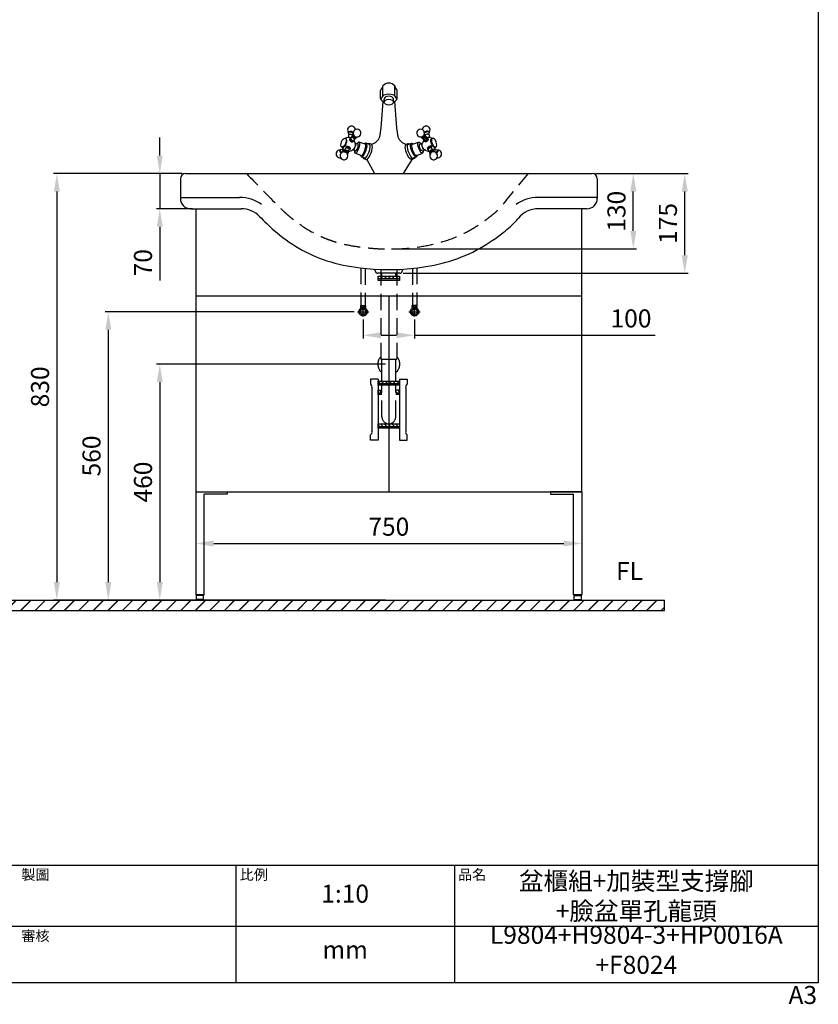
# Model space of a CAD drawing. Units: millimetres. Extents: x 2787 to 3084, y -9 to 415.
# Drawn here: x 2929 to 3084, y -9 to 182 of the extents above; entities that cross this region are included whole.
import ezdxf

# ---------------------------------------------------------------- set-up
doc = ezdxf.new("R2010")
doc.units = ezdxf.units.MM
doc.header["$PDMODE"] = 99
doc.linetypes.add('HIDDEN', pattern=[9.525, 6.35, -3.175])
doc.linetypes.add('HIDDEN2', pattern=[4.7625, 3.175, -1.5875])
doc.layers.add('PH', color=7, linetype='HIDDEN')
doc.layers.add('PV', color=7, linetype='Continuous')
doc.styles.add('ETCH', font='txt')
doc.styles.add('romans', font='txt')
doc.dimstyles.new('ISO-25', dxfattribs={"dimscale": 0, "dimtxt": 3.5, "dimasz": 3.5, "dimexe": 0.625, "dimexo": 0.625, "dimgap": 1, "dimtad": 1, "dimlfac": 10, "dimdsep": 46, "dimtxsty": 'Standard', "dimcen": 0, "dimadec": 0, "dimazin": 2, "dimtfac": 1, "dimtmove": 0, "dimatfit": 3, "dimfxl": 0, "dimarcsym": 0})

# ---------------------------------------------------------------- blocks, each defined once
blk = doc.blocks.new('*D32')
at = {"color": 0, "lineweight": -2}
for p, q in [((2993.67, 125.75), (2945.28, 125.75)), ((2945.9, 122.25), (2945.9, 73.25)), ((2993.62, 69.75), (2945.28, 69.75))]:
    blk.add_line(p, q, dxfattribs=at)
at = {"color": 0}
for points in [[(2945.32, 122.25), (2946.49, 122.25), (2945.9, 125.75)], [(2945.32, 73.25), (2946.49, 73.25), (2945.9, 69.75)]]:
    blk.add_solid(points, dxfattribs=at)
at = {"layer": 'Defpoints', "color": 0}
for p in [(2994.3, 125.75), (2945.9, 69.75), (2994.25, 69.75)]:
    blk.add_point(p, dxfattribs=at)
at = {"color": 0, "insert": (2943.09, 97.75), "char_height": 3.5, "attachment_point": 5, "rotation": 90}
blk.add_mtext('560', dxfattribs=at)
blk = doc.blocks.new('*D33')
at = {"color": 0, "lineweight": -2}
for p, q in [((2999.78, 115.6), (2955.28, 115.6)), ((2955.9, 112.1), (2955.9, 73.25)), ((2999.78, 69.75), (2955.28, 69.75))]:
    blk.add_line(p, q, dxfattribs=at)
at = {"color": 0}
for points in [[(2955.32, 112.1), (2956.49, 112.1), (2955.9, 115.6)], [(2955.32, 73.25), (2956.49, 73.25), (2955.9, 69.75)]]:
    blk.add_solid(points, dxfattribs=at)
at = {"layer": 'Defpoints', "color": 0}
for p in [(3000.4, 115.6), (2955.9, 69.75), (3000.4, 69.75)]:
    blk.add_point(p, dxfattribs=at)
at = {"color": 0, "insert": (2953.09, 92.68), "char_height": 3.5, "attachment_point": 5, "rotation": 90}
blk.add_mtext('460', dxfattribs=at)
blk = doc.blocks.new('*D34')
at = {"color": 0, "lineweight": -2}
for p, q in [((2962.9, 90.13), (2962.9, 80.13)), ((3037.9, 90.13), (3037.9, 80.13)), ((2966.4, 80.75), (3034.4, 80.75))]:
    blk.add_line(p, q, dxfattribs=at)
at = {"color": 0}
for points in [[(2966.4, 81.34), (2966.4, 80.17), (2962.9, 80.75)], [(3034.4, 81.34), (3034.4, 80.17), (3037.9, 80.75)]]:
    blk.add_solid(points, dxfattribs=at)
at = {"layer": 'Defpoints', "color": 0}
for p in [(2962.9, 90.75), (3037.9, 90.75), (3037.9, 80.75)]:
    blk.add_point(p, dxfattribs=at)
at = {"color": 0, "insert": (3000.4, 83.56), "char_height": 3.5, "attachment_point": 5}
blk.add_mtext('750', dxfattribs=at)
blk = doc.blocks.new('*D37')
at = {"color": 0, "lineweight": -2}
for p, q in [((2995.4, 124.24), (2995.4, 120.57)), ((3005.4, 124.24), (3005.4, 120.57)), ((2998.9, 121.19), (3001.9, 121.19)), ((3005.4, 121.19), (3052.17, 121.19))]:
    blk.add_line(p, q, dxfattribs=at)
at = {"color": 0}
for points in [[(2998.9, 121.78), (2998.9, 120.61), (2995.4, 121.19)], [(3001.9, 121.78), (3001.9, 120.61), (3005.4, 121.19)]]:
    blk.add_solid(points, dxfattribs=at)
at = {"layer": 'Defpoints', "color": 0}
for p in [(2995.4, 124.87), (3005.4, 124.87), (3005.4, 121.19)]:
    blk.add_point(p, dxfattribs=at)
at = {"color": 0, "insert": (3047.45, 124.01), "char_height": 3.5, "attachment_point": 5}
blk.add_mtext('100', dxfattribs=at)
blk = doc.blocks.new('*D28')
at = {"color": 0, "lineweight": -2}
for p, q in [((3040.53, 152.59), (3048.53, 152.59)), ((3047.9, 141.45), (3047.9, 149.09)), ((3000.89, 137.95), (3048.53, 137.95))]:
    blk.add_line(p, q, dxfattribs=at)
at = {"color": 0}
for points in [[(3047.32, 149.09), (3048.49, 149.09), (3047.9, 152.59)], [(3047.32, 141.45), (3048.49, 141.45), (3047.9, 137.95)]]:
    blk.add_solid(points, dxfattribs=at)
at = {"layer": 'Defpoints', "color": 0}
for p in [(3039.9, 152.59), (3047.9, 152.59), (3000.27, 137.95)]:
    blk.add_point(p, dxfattribs=at)
at = {"color": 0, "insert": (3045.08, 145.27), "char_height": 3.5, "attachment_point": 5, "rotation": 90}
blk.add_mtext('130', dxfattribs=at)
blk = doc.blocks.new('*D29')
at = {"color": 0, "lineweight": -2}
for p, q in [((3040.53, 152.59), (3058.53, 152.59)), ((3057.9, 136.73), (3057.9, 149.09)), ((3003.16, 133.23), (3058.53, 133.23))]:
    blk.add_line(p, q, dxfattribs=at)
at = {"color": 0}
for points in [[(3057.32, 149.09), (3058.49, 149.09), (3057.9, 152.59)], [(3057.32, 136.73), (3058.49, 136.73), (3057.9, 133.23)]]:
    blk.add_solid(points, dxfattribs=at)
at = {"layer": 'Defpoints', "color": 0}
for p in [(3039.9, 152.59), (3057.9, 152.59), (3002.54, 133.23)]:
    blk.add_point(p, dxfattribs=at)
at = {"color": 0, "insert": (3055.08, 142.91), "char_height": 3.5, "attachment_point": 5, "rotation": 90}
blk.add_mtext('175', dxfattribs=at)
blk = doc.blocks.new('*D38')
at = {"color": 0, "lineweight": -2}
for p, q in [((2960.28, 152.59), (2935.28, 152.59)), ((2935.9, 149.09), (2935.9, 73.25)), ((2946.78, 69.75), (2935.28, 69.75))]:
    blk.add_line(p, q, dxfattribs=at)
at = {"color": 0}
for points in [[(2935.32, 149.09), (2936.49, 149.09), (2935.9, 152.59)], [(2935.32, 73.25), (2936.49, 73.25), (2935.9, 69.75)]]:
    blk.add_solid(points, dxfattribs=at)
at = {"layer": 'Defpoints', "color": 0}
for p in [(2960.9, 152.59), (2935.9, 69.75), (2947.4, 69.75)]:
    blk.add_point(p, dxfattribs=at)
at = {"color": 0, "insert": (2933.09, 111.17), "char_height": 3.5, "attachment_point": 5, "rotation": 90}
blk.add_mtext('830', dxfattribs=at)
blk = doc.blocks.new('*D41')
at = {"color": 0, "lineweight": -2}
for p, q in [((2955.9, 156.09), (2955.9, 159.59)), ((2960.28, 152.59), (2955.28, 152.59)), ((2955.9, 152.59), (2955.9, 145.75)), ((2962.28, 145.75), (2955.28, 145.75)), ((2955.9, 142.25), (2955.9, 131.8))]:
    blk.add_line(p, q, dxfattribs=at)
at = {"color": 0}
for points in [[(2955.32, 156.09), (2956.49, 156.09), (2955.9, 152.59)], [(2955.32, 142.25), (2956.49, 142.25), (2955.9, 145.75)]]:
    blk.add_solid(points, dxfattribs=at)
at = {"layer": 'Defpoints', "color": 0}
for p in [(2960.9, 152.59), (2955.9, 145.75), (2962.9, 145.75)]:
    blk.add_point(p, dxfattribs=at)
at = {"color": 0, "insert": (2953.09, 135.28), "char_height": 3.5, "attachment_point": 5, "rotation": 90}
blk.add_mtext('70', dxfattribs=at)

msp = doc.modelspace()

# ---------------------------------------------------------------- hatches: boundary and pattern name
h = msp.add_hatch()
h.set_pattern_fill('JIS_LC_20', scale=0.1, style=0)
h.set_pattern_definition([(45, (2858.4829, 22.8456), (-1.414214, 1.414214), []), (45, (2858.5229, 22.8456), (-1.414214, 1.414214), [])])
h.paths.add_polyline_path([(2853.9413, 317.7547), (2855.9413, 317.7547), (2855.9413, 69.7547), (3053.9413, 69.7547), (3053.9413, 67.7547), (2853.9413, 67.7547)])
at = {"layer": 'PH', "ltscale": 3}
h = msp.add_hatch(dxfattribs=at)
h.set_pattern_fill('ANSI31', scale=4.191931, style=0)
h.set_pattern_definition([(135, (3009.26914, 231.8221), (0.3705178, 0.3705178), [])])
h.paths.add_polyline_path([(3000.4022, 132.1218), (3000.4022, 132.6808), (2998.3062, 132.6808), (2998.3062, 132.1218)])
h.paths.add_polyline_path([(3000.4022, 132.6808), (3000.4022, 132.1218), (3002.4981, 132.1218), (3002.4981, 132.6808)])
h = msp.add_hatch(dxfattribs=at)
h.set_pattern_fill('ANSI31', scale=4.2, style=0)
h.set_pattern_definition([(135, (2920.82237, 219.3791), (0.371231, 0.371231), [])])
h.paths.add_polyline_path([(3000.4022, 112.3087), (3002.5022, 112.3087), (3002.5022, 111.7487), (3000.4022, 111.7487)])
h.paths.add_polyline_path([(2998.3022, 112.3087), (3000.4022, 112.3087), (3000.4022, 111.7487), (2998.3022, 111.7487)])
h.paths.add_polyline_path([(3001.7462, 110.5193), (3002.5022, 110.5193), (3002.5022, 109.9593), (3001.7462, 109.9593)])
h.paths.add_polyline_path([(2998.3022, 110.5193), (2999.0582, 110.5193), (2999.0582, 109.9593), (2998.3022, 109.9593)])
h = msp.add_hatch(dxfattribs=at)
h.set_pattern_fill('ANSI31', scale=4.2, style=0)
h.set_pattern_definition([(135, (3012.5622, 219.3791), (0.371231, 0.371231), [])])
h.paths.add_polyline_path([(2998.3022, 103.4359), (2998.3022, 103.9959), (3001.3678, 103.9959), (3001.3678, 103.4359)])
h.paths.add_polyline_path([(3001.3678, 103.4359), (3001.3678, 103.9959), (3002.5022, 103.9959), (3002.5022, 103.4359)])

# ---------------------------------------------------------------- linework, layer by layer
for p, q in [((3083.8463, 205.4432), (3083.8463, -4.5568)), ((2959.9022, 151.5903), (2959.9022, 147.7547)), ((2960.9022, 152.5903), (3039.9022, 152.5903)), ((3040.9022, 151.5903), (3040.9022, 147.7547)), ((2959.9022, 147.9758), (2971.4169, 147.9758)), ((3040.9022, 147.9758), (3029.3875, 147.9758)), ((2961.9022, 145.7547), (2971.7258, 145.7547)), ((2962.9022, 145.7547), (2962.9022, 90.7547)), ((3038.9022, 145.7547), (3029.4297, 145.7547)), ((3037.9022, 90.7547), (3037.9022, 145.7547)), ((3037.9022, 128.7547), (2962.9022, 128.7547)), ((3000.4022, 128.7547), (3000.4022, 90.7547)), ((2962.9022, 90.7547), (3037.9022, 90.7547)), ((2962.9022, 90.7547), (2962.9022, 70.7547)), ((2962.9022, 90.7547), (2969.0022, 90.7547)), ((2964.5022, 70.7547), (2964.5022, 90.3547)), ((2969.0022, 90.3547), (2964.5022, 90.3547)), ((2969.0022, 90.7547), (2969.0022, 90.3547)), ((3037.9022, 90.7547), (3031.8022, 90.7547)), ((3031.8022, 90.7547), (3031.8022, 90.3547)), ((3031.8022, 90.3547), (3036.3022, 90.3547)), ((3036.3022, 70.7547), (3036.3022, 90.3547)), ((3037.9022, 90.7547), (3037.9022, 70.7547)), ((2962.9022, 70.7547), (2964.5022, 70.7547)), ((2963.1022, 70.7547), (2963.0022, 70.6547)), ((2964.3022, 70.7547), (2963.1022, 70.7547)), ((2964.3022, 70.7547), (2964.4022, 70.6547)), ((3037.9022, 70.7547), (3036.3022, 70.7547)), ((3036.5022, 70.7547), (3036.4022, 70.6547)), ((3036.5022, 70.7547), (3037.7022, 70.7547)), ((3037.7022, 70.7547), (3037.8022, 70.6547)), ((2963.0022, 70.6547), (2963.0022, 69.8547)), ((2964.4022, 70.6547), (2963.0022, 70.6547)), ((2963.1022, 69.7547), (2963.0022, 69.8547)), ((2964.4022, 69.8547), (2963.0022, 69.8547)), ((2963.1022, 69.7547), (2964.3022, 69.7547)), ((2964.4022, 69.8547), (2964.3022, 69.7547)), ((2964.4022, 69.8547), (2964.4022, 70.6547)), ((3036.4022, 69.8547), (3036.4022, 70.6547)), ((3036.4022, 70.6547), (3037.8022, 70.6547)), ((3036.4022, 69.8547), (3036.5022, 69.7547)), ((3036.4022, 69.8547), (3037.8022, 69.8547)), ((3037.7022, 69.7547), (3036.5022, 69.7547)), ((3037.7022, 69.7547), (3037.8022, 69.8547)), ((3037.8022, 70.6547), (3037.8022, 69.8547)), ((3083.8463, 18.2432), (2786.8463, 18.2432)), ((2970.7034, 18.2432), (2970.7034, -4.5568)), ((3013.132, 18.2432), (3013.132, -4.5568)), ((3083.8463, 15.2432), (3083.8463, -4.5568)), ((3083.8463, 6.3432), (2843.4177, 6.3432)), ((3083.8463, -4.5568), (2786.8463, -4.5568)), ((3083.8463, -4.5568), (2786.8463, -4.5568))]:
    msp.add_line(p, q)
at = {"color": 7}
for p, q in [((2855.9413, 69.7547), (3053.9413, 69.7547)), ((3053.9413, 67.7547), (3053.9413, 69.7547)), ((2853.9413, 67.7547), (3053.9413, 67.7547))]:
    msp.add_line(p, q, dxfattribs=at)
for centre, radius, start, end in [((2960.9022, 151.5903), 1, 90, 180), ((3039.9022, 151.5903), 1, 0, 90), ((2961.9022, 147.7547), 2, 180, 270), ((2971.3769, 140.6609), 7.315, 53.867937, 89.686729), ((3029.4274, 140.6609), 7.315, 90.313271, 126.132063), ((3038.9022, 147.7547), 2, 270, 0), ((2971.7258, 140.7547), 5, 44.312649, 90), ((3029.4297, 140.7547), 5, 90, 140.556988)]:
    msp.add_arc(centre, radius, start, end)
msp.add_open_spline([(2975.3035, 144.2475), (2976.2082, 143.3208), (2979.9387, 139.6582), (2986.5453, 135.7142), (2996.0537, 133.9248), (3005.9988, 133.7384), (3015.6063, 136.2481), (3021.7062, 140.3535), (3024.3817, 142.5496), (3025.3606, 143.6786), (3025.5684, 143.9312)], degree=3, knots=[12.53842206, 12.53842206, 12.53842206, 12.53842206, 35.83776831, 106.56450108, 146.21342256, 208.84352984, 284.66643384, 319.57908665, 340.63148458, 346.52190562, 346.52190562, 346.52190562, 346.52190562])
at = {"layer": 'PH', "color": 7, "ltscale": 3}
for p, q in [((2997.7935, 133.5764), (2997.6424, 134.0414)), ((3003.0108, 133.5764), (3003.1548, 134.0194)), ((3002.5353, 133.231), (2998.269, 133.231)), ((2998.3062, 132.6808), (3002.4981, 132.6808)), ((2998.3062, 131.8424), (2998.3062, 132.6808)), ((3002.4981, 132.1218), (2998.3062, 132.1218)), ((3001.7436, 133.231), (2999.0607, 133.231)), ((2999.0607, 132.6808), (2999.0607, 133.231)), ((3001.7436, 132.6808), (3001.7436, 133.231)), ((3002.4981, 132.6808), (3002.4981, 131.8424)), ((3002.4981, 131.8424), (2998.3062, 131.8424)), ((2994.9392, 126.9853), (2995.8651, 126.9853)), ((2994.9392, 126.5558), (2995.4022, 126.5558)), ((2995.0074, 126.4259), (2995.0074, 126.5558)), ((2995.4022, 124.867), (2995.4022, 126.6423)), ((2995.4022, 126.5558), (2995.8651, 126.5558)), ((2995.797, 126.4259), (2995.797, 126.5558)), ((3005.8651, 126.9853), (3004.9392, 126.9853)), ((3005.4022, 126.5558), (3004.9392, 126.5558)), ((3005.0074, 126.4259), (3005.0074, 126.5558)), ((3005.4022, 124.867), (3005.4022, 126.6423)), ((3005.8651, 126.5558), (3005.4022, 126.5558)), ((3005.797, 126.4259), (3005.797, 126.5558)), ((2994.2973, 125.7547), (2996.507, 125.7547)), ((3004.2973, 125.7547), (3006.507, 125.7547)), ((3001.9732, 116.5049), (2998.8312, 116.5049)), ((2999.0582, 112.3087), (2999.0582, 116.5049)), ((3001.7462, 112.3087), (3001.7462, 116.5049)), ((2998.3022, 112.3087), (3002.5022, 112.3087)), ((2998.3022, 111.4687), (2998.3022, 112.3087)), ((2998.3022, 111.4687), (2998.3022, 112.3087)), ((3002.5022, 111.7487), (2998.3022, 111.7487)), ((3002.5022, 111.4687), (2998.3022, 111.4687)), ((3002.5022, 112.3087), (3002.5022, 111.4687)), ((3002.5022, 112.3087), (3002.5022, 111.4687)), ((2998.3022, 109.6793), (2998.3022, 110.5193)), ((2998.3022, 110.5193), (2999.0582, 110.5193)), ((2998.3022, 109.6793), (2998.3022, 110.5193)), ((2999.0582, 109.9593), (2998.3022, 109.9593)), ((2999.0582, 109.6793), (2998.3022, 109.6793)), ((3002.5022, 110.5193), (3001.7462, 110.5193)), ((3002.5022, 109.9593), (3001.7462, 109.9593)), ((3002.5022, 109.6793), (3001.7462, 109.6793)), ((3002.5022, 110.5193), (3002.5022, 109.6793)), ((3002.5022, 110.5193), (3002.5022, 109.6793)), ((3002.5022, 110.5193), (3002.5022, 109.6793)), ((3002.5022, 110.5193), (3002.5022, 109.6793)), ((2998.3022, 103.9959), (3002.5022, 103.9959)), ((2998.3022, 103.1559), (2998.3022, 103.9959)), ((2998.3022, 103.1559), (2998.3022, 103.9959)), ((3002.5022, 103.4359), (2998.3022, 103.4359)), ((3000.4022, 103.9959), (3000.4022, 103.9959)), ((3000.4022, 103.9959), (3000.4022, 103.9959)), ((3002.5022, 103.9959), (3002.5022, 103.1559)), ((3002.5022, 103.9959), (3002.5022, 103.1559)), ((3002.5022, 103.1559), (2998.3022, 103.1559))]:
    msp.add_line(p, q, dxfattribs=at)
for centre, radius in [((2995.4022, 125.7584), 0.8), ((2995.4022, 125.7547), 0.7787), ((2995.4022, 125.7547), 0.504), ((2995.4022, 126.7705), 0.1836), ((3005.4022, 125.7584), 0.8), ((3005.4022, 125.7547), 0.7787), ((3005.4022, 125.7547), 0.504), ((3005.4022, 126.7705), 0.1836)]:
    msp.add_circle(centre, radius, dxfattribs=at)
for centre, radius, start, end in [((2998.269, 133.731), 0.5, 198, 270), ((3002.5353, 133.731), 0.5, 270, 342), ((2995.3489, 126.7705), 0.4626, 152.343226, 207.656774), ((2995.4554, 126.7705), 0.4626, 332.343226, 27.656774), ((3005.3489, 126.7705), 0.4626, 152.343226, 207.656774), ((3005.4554, 126.7705), 0.4626, 332.343226, 27.656774), ((3000.4022, 115.5967), 2.1319, 137.467215, 230.91958), ((3000.4022, 115.5967), 2.1319, 309.08042, 42.532785), ((3000.4022, 105.3399), 1.344, 180, 0)]:
    msp.add_arc(centre, radius, start, end, dxfattribs=at)
for centre in [(2995.066, 126.7611), (3005.066, 126.7611)]:
    msp.add_ellipse(centre, major_axis=(0, -0.1856), ratio=0.58962077, dxfattribs=at)
at = {"layer": 'PH', "color": 7, "ltscale": 3, "extrusion": (0, 0, -1)}
for centre in [(2995.7384, 126.7611), (3005.7384, 126.7611)]:
    msp.add_ellipse(centre, major_axis=(0, -0.1856), ratio=0.58962077, dxfattribs=at)
at = {"layer": 'PV', "color": 7}
for p, q in [((2998.7651, 167.0817), (2998.7651, 168.821)), ((2999.2475, 167.7034), (2999.2475, 169.6022)), ((3001.5568, 167.7034), (3001.5568, 169.6022)), ((3002.0392, 167.0817), (3002.0392, 168.821)), ((2999.5198, 166.4579), (2999.5198, 167.0544)), ((3001.2845, 166.4579), (3001.2845, 167.0544)), ((2992.6216, 160.2755), (2992.4699, 160.6264)), ((3008.1827, 160.2755), (3008.3345, 160.6264)), ((2992.0503, 159.3881), (2991.9016, 159.4418)), ((2992.6216, 160.2755), (2992.4774, 159.5874)), ((2993.2946, 159.8621), (2992.9732, 159.4662)), ((2993.3142, 160.1104), (2993.2508, 159.8082)), ((2993.2946, 159.8621), (2993.3456, 160.0659)), ((2993.3142, 160.1104), (2993.4931, 160.2949)), ((2993.4573, 158.7805), (2993.5207, 158.8572)), ((2993.8472, 159.4135), (2993.5257, 159.0176)), ((2993.8472, 159.4135), (2994.0361, 159.5052)), ((3006.9571, 159.4135), (3006.7682, 159.5052)), ((3006.9571, 159.4135), (3007.2786, 159.0176)), ((3007.3471, 158.7805), (3007.2836, 158.8572)), ((3007.4902, 160.1104), (3007.3112, 160.2949)), ((3007.5097, 159.8621), (3007.4588, 160.0659)), ((3007.4902, 160.1104), (3007.5535, 159.8082)), ((3007.5097, 159.8621), (3007.8312, 159.4662)), ((3008.1827, 160.2755), (3008.3269, 159.5874)), ((3008.754, 159.3881), (3008.9027, 159.4418)), ((2991.3324, 157.2512), (2990.9516, 157.2169)), ((2991.4502, 157.6912), (2991.283, 157.7521)), ((2991.3324, 157.2512), (2991.5113, 157.4032)), ((2991.8595, 157.1254), (2991.6918, 156.9989)), ((2991.8595, 157.1254), (2992.0985, 157.5759)), ((2992.1115, 157.8077), (2992.0725, 157.7342)), ((2992.1115, 157.8077), (2992.0725, 157.7342)), ((2992.4882, 156.7918), (2992.7273, 157.2424)), ((2992.9188, 157.398), (2992.8729, 157.3095)), ((2993.8962, 157.0069), (2993.3671, 157.2006)), ((2994.3771, 158.3242), (2993.8465, 158.5183)), ((2994.642, 158.6882), (2994.6416, 158.6883)), ((2995.7835, 158.3052), (2994.642, 158.6882)), ((2996.769, 158.1952), (2996.0063, 158.4744)), ((2997.0228, 158.2746), (2996.6132, 158.4245)), ((3003.7815, 158.2746), (3004.1912, 158.4245)), ((3004.0353, 158.1952), (3004.798, 158.4744)), ((3005.0208, 158.3052), (3006.1623, 158.6882)), ((3006.1623, 158.6882), (3006.1628, 158.6883)), ((3006.4273, 158.3242), (3006.9578, 158.5183)), ((3006.9081, 157.0069), (3007.4372, 157.2006)), ((3007.8855, 157.398), (3007.9314, 157.3095)), ((3008.3161, 156.7918), (3008.0771, 157.2424)), ((3008.6928, 157.8077), (3008.7318, 157.7342)), ((3008.6928, 157.8077), (3008.7318, 157.7342)), ((3008.9448, 157.1254), (3008.7058, 157.5759)), ((3008.9448, 157.1254), (3009.1125, 156.9989)), ((3009.4719, 157.2512), (3009.2931, 157.4032)), ((3009.3541, 157.6912), (3009.5213, 157.7521)), ((3009.4719, 157.2512), (3009.8527, 157.2169)), ((2992.4882, 156.7918), (2992.4776, 156.5821)), ((2994.9776, 156.105), (2993.8664, 156.5706)), ((2995.8042, 155.5618), (2995.0422, 155.8407)), ((2995.943, 155.3387), (2995.5378, 155.487)), ((2996.1601, 155.3383), (2997.5976, 152.5903)), ((3004.8593, 155.3383), (3003.2067, 152.5903)), ((3004.8613, 155.3387), (3005.2665, 155.487)), ((3005.0001, 155.5618), (3005.7621, 155.8407)), ((3005.8267, 156.105), (3006.938, 156.5706)), ((3008.3161, 156.7918), (3008.3268, 156.5821)), ((2997.5976, 152.5903), (3003.2067, 152.5903))]:
    msp.add_line(p, q, dxfattribs=at)
at = {"layer": 'PV', "linetype": 'HIDDEN2'}
for p, q in [((2994.9813, 134.2841), (2994.9813, 126.9853)), ((2995.823, 134.1917), (2995.823, 126.9853)), ((2998.8312, 134.0067), (2998.8312, 116.5049)), ((3001.9732, 134.0067), (3001.9732, 116.5049)), ((3004.9813, 134.164), (3004.9813, 126.9853)), ((3005.823, 134.2575), (3005.823, 126.9853)), ((2999.0582, 105.3399), (2999.0582, 111.4687)), ((3001.7462, 105.3399), (3001.7462, 111.4687))]:
    msp.add_line(p, q, dxfattribs=at)
at = {"layer": 'PV'}
for p, q in [((2998.3197, 112.6755), (2996.8197, 112.6755)), ((2996.8197, 112.6755), (2996.8197, 111.6755)), ((2997.124, 110.9788), (2997.124, 102.5306)), ((2998.3197, 112.6755), (2998.3197, 100.8338)), ((3002.4846, 112.669), (3003.9846, 112.669)), ((3002.4846, 112.669), (3002.4846, 100.8273)), ((3003.6803, 110.9722), (3003.6803, 102.524)), ((3003.9846, 112.669), (3003.9846, 111.669)), ((2996.8197, 100.8338), (2996.8197, 101.8338)), ((3003.9846, 100.8273), (3003.9846, 101.8273)), ((2998.3197, 100.8338), (2996.8197, 100.8338)), ((3002.4846, 100.8273), (3003.9846, 100.8273))]:
    msp.add_line(p, q, dxfattribs=at)
at = {"layer": 'PV', "color": 7}
for centre, radius, start, end in [((2998.3233, 169.6334), 0.9248, 298.537694, 358.064592), ((3000.4022, 168.6843), 1.475, 38.483619, 141.516381), ((3002.4811, 169.6334), 0.9248, 181.935408, 241.462306), ((2918.595, 170.4077), 80.7884, 352.413725, 357.293871), ((2998.5581, 167.6367), 0.5924, 290.447236, 346.347077), ((3000.4022, 168.3229), 2.0545, 217.169993, 244.572579), ((2999.5705, 167.3908), 0.4495, 105.5305, 166.347077), ((3000.4022, 165.7183), 2.3107, 65.670489, 114.329511), ((2999.9693, 167.0544), 0.4495, 123.451941, 180), ((3000.8351, 167.0544), 0.4495, 0, 56.548059), ((3000.4022, 168.3229), 2.0545, 295.427421, 322.830007), ((3001.2338, 167.3908), 0.4495, 13.652923, 74.4695), ((3082.2093, 170.4077), 80.7884, 182.706129, 187.586275), ((3002.2462, 167.6367), 0.5924, 193.652923, 249.552764), ((2993.1514, 161.0625), 0.7551, 5.256308, 209.666716), ((2994.2317, 160.4518), 0.7551, 260.237342, 201.619391), ((3006.5726, 160.4518), 0.7551, 338.380609, 279.762658), ((3007.6529, 161.0625), 0.7551, 330.333284, 174.743692), ((2992.5791, 158.3064), 1.2851, 70.242305, 119.567769), ((2992.5791, 158.3064), 1.2851, 9.49069, 38.037608), ((2996.3787, 160.6655), 2.4762, 285.077853, 338.104841), ((3004.4256, 160.6655), 2.4762, 201.895159, 254.922147), ((3008.2253, 158.3064), 1.2851, 60.432231, 170.50931), ((2990.8941, 156.4098), 0.7551, 88.867698, 279.790813), ((2992.5345, 158.183), 1.2865, 200.254108, 236.925246), ((2992.5345, 158.183), 1.2865, 270.411324, 310.244525), ((3008.2698, 158.183), 1.2865, 229.755475, 269.588676), ((3008.2698, 158.183), 1.2865, 303.074754, 339.745892), ((3009.9102, 156.4098), 0.7551, 260.209187, 91.132302), ((2991.6825, 156.0325), 0.7551, 91.362367, 32.744416), ((3009.1218, 156.0325), 0.7551, 147.255584, 88.637633)]:
    msp.add_arc(centre, radius, start, end, dxfattribs=at)
at = {"layer": 'PV'}
for centre, start, end in [((2996.5175, 111.1288), 346.107388, 61.070406), ((3004.2868, 111.1222), 118.929594, 193.892612), ((2996.5175, 102.3806), 298.929594, 13.892612), ((3004.2868, 102.374), 166.107388, 241.070406)]:
    msp.add_arc(centre, 0.6247, start, end, dxfattribs=at)
at = {"layer": 'PV', "color": 7}
for centre, major_axis, ratio in [((3000.4022, 166.4579), (0.8823, 0), 0.62752482), ((2991.6072, 158.5915), (-0.3095, -0.8455), 0.47091533)]:
    msp.add_ellipse(centre, major_axis=major_axis, ratio=ratio, dxfattribs=at)
for centre, major_axis, ratio, start_param, end_param in [((3000.4022, 166.8424), (-1.0334, 0), 0.75481783, 3.99339815, 5.43137981), ((3007.7824, 160.5046), (-0.5516, -0.1243), 0.57319367, 3.13398936, 5.5950187), ((3007.8369, 160.2648), (-0.6895, -0.1554), 0.57319367, 3.78625389, 5.40624744), ((2991.7408, 158.5426), (-0.3095, -0.8455), 0.47091533, 6.23845342, 9.42855672), ((2993.1165, 159.0781), (0.3517, -0.2856), 0.57319367, 3.14159265, 6.33584203), ((2993.169, 159.1428), (0.3517, -0.2856), 0.57319367, 2.47425952, 6.95051844), ((2993.2743, 159.2725), (0.2814, -0.2284), 0.57319367, 3.3324408, 6.09233716), ((2993.5957, 159.6684), (0.2814, -0.2284), 0.57319367, 3.3324408, 6.09233716), ((2993.7221, 159.824), (0.3517, -0.2856), 0.57319367, 2.52502002, 6.89975794), ((2993.766, 159.8781), (0.3517, -0.2856), 0.57319367, 3.27626698, 6.14851098), ((2993.81, 159.9323), (0.3517, -0.2856), 0.57319367, 3.41346469, 6.01131327), ((2993.8539, 159.9864), (0.3517, -0.2856), 0.57319367, 3.55616962, 5.86860834), ((2993.8979, 160.0406), (0.3517, -0.2856), 0.57319367, 3.70855287, 5.7162251), ((2994.2542, 157.6294), (0.3878, 1.0588), 0.32515264, 2.24922581, 7.19031482), ((3007.9262, 159.8545), (-0.6895, -0.1554), 0.57319367, 4.20607709, 5.26198744), ((2991.3224, 156.7901), (0.3727, -0.4252), 0.57319367, 3.13398936, 4.8149095), ((2991.5071, 156.9525), (0.4658, -0.5315), 0.57319367, 3.78625389, 4.79141472), ((2991.8248, 157.227), (0.4658, -0.5315), 0.57319367, 4.20607709, 4.97101014), ((2993.6055, 157.8598), (0.2422, 0.658), 0.35903526, 3.15146269, 6.28793154), ((2993.6623, 157.8392), (0.242, 0.6581), 0.3412011, 3.15113541, 6.28733641), ((2994.136, 157.6658), (0.242, 0.6581), 0.34676446, 3.15123408, 6.28752159), ((2995.5247, 157.1595), (0.4816, 1.3149), 0.32515264, 2.56632383, 6.87519127), ((2995.3806, 157.2051), (0.403, 1.1001), 0.32515264, 3.11884237, 6.30102764), ((2996.0753, 156.956), (0.5379, 1.4685), 0.32515264, 2.68322602, 6.74214504), ((2996.483, 156.8068), (0.5379, 1.4685), 0.32515264, 3.13758382, 6.28845845), ((3008.2926, 157.5954), (-0.4002, -0.2123), 0.57319367, 3.14159265, 6.33584203), ((3008.3316, 157.5219), (-0.4002, -0.2123), 0.57319367, 2.47425952, 6.95051844), ((3008.4099, 157.3743), (-0.3202, -0.1699), 0.57319367, 3.3324408, 6.09233716), ((3008.7428, 156.7467), (-0.4002, -0.2123), 0.57319367, 2.52502002, 6.89975794), ((3008.6489, 156.9238), (-0.3202, -0.1699), 0.57319367, 3.3324408, 6.09233716), ((3008.7755, 156.6851), (-0.4002, -0.2123), 0.57319367, 3.27626698, 6.14851098), ((3008.8082, 156.6235), (-0.4002, -0.2123), 0.57319367, 3.41346469, 6.01131327), ((3008.8409, 156.5619), (-0.4002, -0.2123), 0.57319367, 3.55616962, 5.86860834), ((3008.8736, 156.5003), (-0.4002, -0.2123), 0.57319367, 3.70855287, 5.7162251)]:
    msp.add_ellipse(centre, major_axis=major_axis, ratio=ratio, start_param=start_param, end_param=end_param, dxfattribs=at)
at = {"layer": 'PV', "color": 7, "extrusion": (0, 0, -1)}
for centre, major_axis, ratio, start_param, end_param in [((2993.022, 160.5046), (0.5516, -0.1243), 0.57319367, 3.13398936, 5.5950187), ((2992.9674, 160.2648), (0.6895, -0.1554), 0.57319367, 3.78625389, 5.40624744), ((2992.8781, 159.8545), (0.6895, -0.1554), 0.57319367, 4.20607709, 5.26198744), ((3006.5501, 157.6294), (-0.3878, 1.0588), 0.32515264, 2.24922581, 7.19031482), ((3007.0823, 159.824), (-0.3517, -0.2856), 0.57319367, 2.52502002, 6.89975794), ((3006.9504, 159.9864), (-0.3517, -0.2856), 0.57319367, 3.55616962, 5.86860834), ((3006.9065, 160.0406), (-0.3517, -0.2856), 0.57319367, 3.70855287, 5.7162251), ((3006.9944, 159.9323), (-0.3517, -0.2856), 0.57319367, 3.41346469, 6.01131327), ((3007.0383, 159.8781), (-0.3517, -0.2856), 0.57319367, 3.27626698, 6.14851098), ((3007.2086, 159.6684), (-0.2814, -0.2284), 0.57319367, 3.3324408, 6.09233716), ((3007.6353, 159.1428), (-0.3517, -0.2856), 0.57319367, 2.47425952, 6.95051844), ((3007.53, 159.2725), (-0.2814, -0.2284), 0.57319367, 3.3324408, 6.09233716), ((3007.6878, 159.0781), (-0.3517, -0.2856), 0.57319367, 3.14159265, 6.33584203), ((3009.0635, 158.5426), (0.3095, -0.8455), 0.47091533, 6.23845342, 9.42855672), ((2992.0615, 156.7467), (0.4002, -0.2123), 0.57319367, 2.52502002, 6.89975794), ((2991.9961, 156.6235), (0.4002, -0.2123), 0.57319367, 3.41346469, 6.01131327), ((2991.9634, 156.5619), (0.4002, -0.2123), 0.57319367, 3.55616962, 5.86860834), ((2992.0288, 156.6851), (0.4002, -0.2123), 0.57319367, 3.27626698, 6.14851098), ((2991.9308, 156.5003), (0.4002, -0.2123), 0.57319367, 3.70855287, 5.7162251), ((2992.1554, 156.9238), (0.3202, -0.1699), 0.57319367, 3.3324408, 6.09233716), ((2992.4727, 157.5219), (0.4002, -0.2123), 0.57319367, 2.47425952, 6.95051844), ((2992.3944, 157.3743), (0.3202, -0.1699), 0.57319367, 3.3324408, 6.09233716), ((2992.5117, 157.5954), (0.4002, -0.2123), 0.57319367, 3.14159265, 6.33584203), ((3004.3214, 156.8068), (-0.5379, 1.4685), 0.32515264, 3.13758382, 6.28845845), ((3004.7291, 156.956), (-0.5379, 1.4685), 0.32515264, 2.68322602, 6.74214504), ((3005.2797, 157.1595), (-0.4816, 1.3149), 0.32515264, 2.56632383, 6.87519127), ((3005.4237, 157.2051), (-0.403, 1.1001), 0.32515264, 3.11884237, 6.30102764), ((3006.6683, 157.6658), (-0.242, 0.6581), 0.34676446, 3.15123408, 6.28752159), ((3007.142, 157.8392), (-0.242, 0.6581), 0.3412011, 3.15113541, 6.28733641), ((3007.1988, 157.8598), (-0.2422, 0.658), 0.35903526, 3.15146269, 6.28793154), ((3008.9796, 157.227), (-0.4658, -0.5315), 0.57319367, 4.20607709, 4.97101014), ((3009.2973, 156.9525), (-0.4658, -0.5315), 0.57319367, 3.78625389, 4.79141472), ((3009.4819, 156.7901), (-0.3727, -0.4252), 0.57319367, 3.13398936, 4.8149095)]:
    msp.add_ellipse(centre, major_axis=major_axis, ratio=ratio, start_param=start_param, end_param=end_param, dxfattribs=at)
msp.add_ellipse((3009.1971, 158.5915), major_axis=(0.3095, -0.8455), ratio=0.47091533, dxfattribs=at)
at = {"layer": 'PV', "linetype": 'HIDDEN2'}
msp.add_open_spline([(2972.7488, 152.5903), (2974.5542, 150.7411), (2976.3596, 148.8918), (2978.1649, 147.0426), (2978.1652, 147.0423), (2978.1654, 147.0421), (2978.1657, 147.0418), (2978.4946, 146.705), (2978.8209, 146.3762), (2979.4598, 145.7496), (2979.7724, 145.4512), (2980.2438, 145.0174), (2980.402, 144.8744), (2980.6887, 144.621), (2980.8168, 144.5097), (2981.0756, 144.2889), (2981.2061, 144.1796), (2981.6006, 143.8552), (2981.8676, 143.6435), (2982.68, 143.0235), (2983.2366, 142.63), (2984.8528, 141.5765), (2985.942, 140.9707), (2987.4128, 140.2923), (2987.7712, 140.1375), (2988.4298, 139.8724), (2988.7295, 139.7591), (2989.2176, 139.5863), (2989.4052, 139.5227), (2989.7817, 139.4007), (2989.9716, 139.342), (2990.5461, 139.1726), (2990.9355, 139.0685), (2992.2928, 138.7391), (2993.2907, 138.5538), (2994.5639, 138.3694), (2994.813, 138.3357), (2995.2715, 138.2775), (2995.4804, 138.2525), (2995.8976, 138.2053), (2996.1062, 138.1831), (2996.732, 138.121), (2997.1491, 138.0853), (2998.3998, 137.9962), (2999.2328, 137.9606), (3001.2606, 137.9343), (3002.4538, 137.9702), (3005.012, 138.1652), (3006.3783, 138.3422), (3009.0557, 138.8519), (3010.3669, 139.185), (3012.8917, 140.0163), (3014.1052, 140.5145), (3015.4674, 141.2082), (3015.68, 141.3207), (3016.105, 141.554), (3016.317, 141.6745), (3016.9513, 142.0473), (3017.3721, 142.3106), (3018.043, 142.7536), (3018.2939, 142.9246), (3018.7171, 143.2209), (3018.8896, 143.344), (3019.195, 143.5658), (3019.3281, 143.6637), (3019.7271, 143.961), (3019.9957, 144.1657), (3020.5023, 144.563), (3020.7427, 144.7581), (3021.0897, 145.0536), (3021.2066, 145.156), (3021.544, 145.4609), (3021.7511, 145.6611), (3021.98, 145.9014), (3022.0194, 145.9436), (3022.1368, 146.0716), (3022.2152, 146.16), (3022.3556, 146.3234), (3022.4171, 146.3968), (3022.4794, 146.4725), (3022.4802, 146.4734), (3022.481, 146.4744), (3022.4818, 146.4754), (3024.1582, 148.5137), (3025.8346, 150.552), (3027.511, 152.5903)], degree=3, knots=[-36.08165149, -36.08165149, -36.08165149, -36.08165149, 12.53193864, 12.53193864, 12.53193864, 12.53842206, 12.53842206, 12.53842206, 21.39422025, 21.39422025, 29.92368475, 29.92368475, 34.22978006, 34.22978006, 37.70562673, 37.70562673, 41.18147339, 41.18147339, 48.13316672, 48.13316672, 62.03655338, 62.03655338, 87.62577177, 87.62577177, 95.78897034, 95.78897034, 102.54098114, 102.54098114, 106.7449056, 106.7449056, 110.94883007, 110.94883007, 119.35667899, 119.35667899, 139.80890474, 139.80890474, 144.7424962, 144.7424962, 148.83595062, 148.83595062, 152.92940504, 152.92940504, 161.11631389, 161.11631389, 177.49013158, 177.49013158, 201.03782926, 201.03782926, 228.16639126, 228.16639126, 255.29495325, 255.29495325, 282.42351525, 282.42351525, 287.51424303, 287.51424303, 292.6049708, 292.6049708, 302.78642636, 302.78642636, 308.89359711, 308.89359711, 313.10315048, 313.10315048, 316.35824213, 316.35824213, 322.86842542, 322.86842542, 329.37860872, 329.37860872, 332.8725815, 332.8725815, 339.86052706, 339.86052706, 341.36737197, 341.36737197, 344.28477512, 344.28477512, 346.52190562, 346.52190562, 346.52190562, 346.55120723, 346.55120723, 346.55120723, 406.78328165, 406.78328165, 406.78328165, 406.78328165], dxfattribs=at)

# ---------------------------------------------------------------- texts
at = {"color": 7}
for s, insert, char_height, attachment_point, style in [('FL', (3044.5459, 77.1544), 3.5, 1, 'romans'), ('製圖', (2929.0128, 17.449), 2, 1, 'ETCH'), ('比例', (2971.4413, 17.449), 2, 1, 'ETCH'), ('品名', (3013.8699, 17.449), 2, 1, 'ETCH'), ('{\\C256;盆櫃組+加裝型支撐腳\\P+臉盆單孔龍頭}', (3048.4891, 12.2932), 3.5, 5, 'ETCH'), ('1:10', (2991.9177, 12.2932), 3.5, 5, 'ETCH'), ('審核', (2929.0128, 5.549), 2, 1, 'ETCH'), ('L9804+H9804-3+HP0016A\\P+F8024', (3048.4891, 1.3932), 3.5, 5, 'ETCH'), ('mm', (2991.9177, 1.3932), 3.5, 5, 'ETCH'), ('A3', (3080.8284, -7.3786), 3.5, 5, 'ETCH')]:
    msp.add_mtext(s, dxfattribs=dict(at, insert=insert, char_height=char_height, attachment_point=attachment_point, style=style))

# ---------------------------------------------------------------- dimensions: what is measured, and where the dimension line sits
for base, p1, p2, text, picture, middle in [((2955.9022, 145.7547), (2960.9022, 152.5903), (2962.9022, 145.7547), '70', '*D41', (2953.0934, 135.2794)), ((2935.9022, 69.7547), (2960.9022, 152.5903), (2947.4022, 69.7547), '830', '*D38', (2933.0934, 111.1725)), ((3057.9022, 152.5903), (3002.5353, 133.231), (3039.9022, 152.5903), '175', '*D29', (3055.0832, 142.9106)), ((2955.9022, 69.7547), (3000.4022, 115.5967), (3000.4022, 69.7547), '460', '*D33', (2953.0934, 92.6757))]:
    dim = msp.add_linear_dim(base=base, p1=p1, p2=p2, angle=90, text=text, dimstyle='ISO-25', override={"dimscale": 1})
    dim.commit()
    dim.dimension.update_dxf_attribs({"geometry": picture, "text_midpoint": middle})
for base, p1, p2, text, picture, middle in [((3047.9022, 152.5903), (3000.2675, 137.9477), (3039.9022, 152.5903), '130', '*D28', (3047.9022, 145.269)), ((2945.9022, 69.7547), (2994.2973, 125.7547), (2994.2491, 69.7547), '560', '*D32', (2945.9022, 97.7547))]:
    dim = msp.add_linear_dim(base=base, p1=p1, p2=p2, angle=90, text=text, dimstyle='ISO-25', override={"dimscale": 1})
    dim.commit()
    dim.dimension.update_dxf_attribs({"geometry": picture, "text_midpoint": middle, "dimtype": 160})
dim = msp.add_linear_dim(base=(3005.4022, 121.1944), p1=(2995.4022, 124.867), p2=(3005.4022, 124.867), text='100', dimstyle='ISO-25', override={"dimscale": 1}, dxfattribs=at)
dim.commit()
dim.dimension.update_dxf_attribs({"geometry": '*D37', "text_midpoint": (3047.4549, 121.1944), "dimtype": 160})
dim = msp.add_linear_dim(base=(3037.9022, 80.7547), p1=(2962.9022, 90.7547), p2=(3037.9022, 90.7547), text='750', dimstyle='ISO-25', override={"dimscale": 1})
dim.commit()
dim.dimension.update_dxf_attribs({"geometry": '*D34', "text_midpoint": (3000.4022, 80.7547), "dimtype": 160})

doc.saveas('drawing.dxf')
